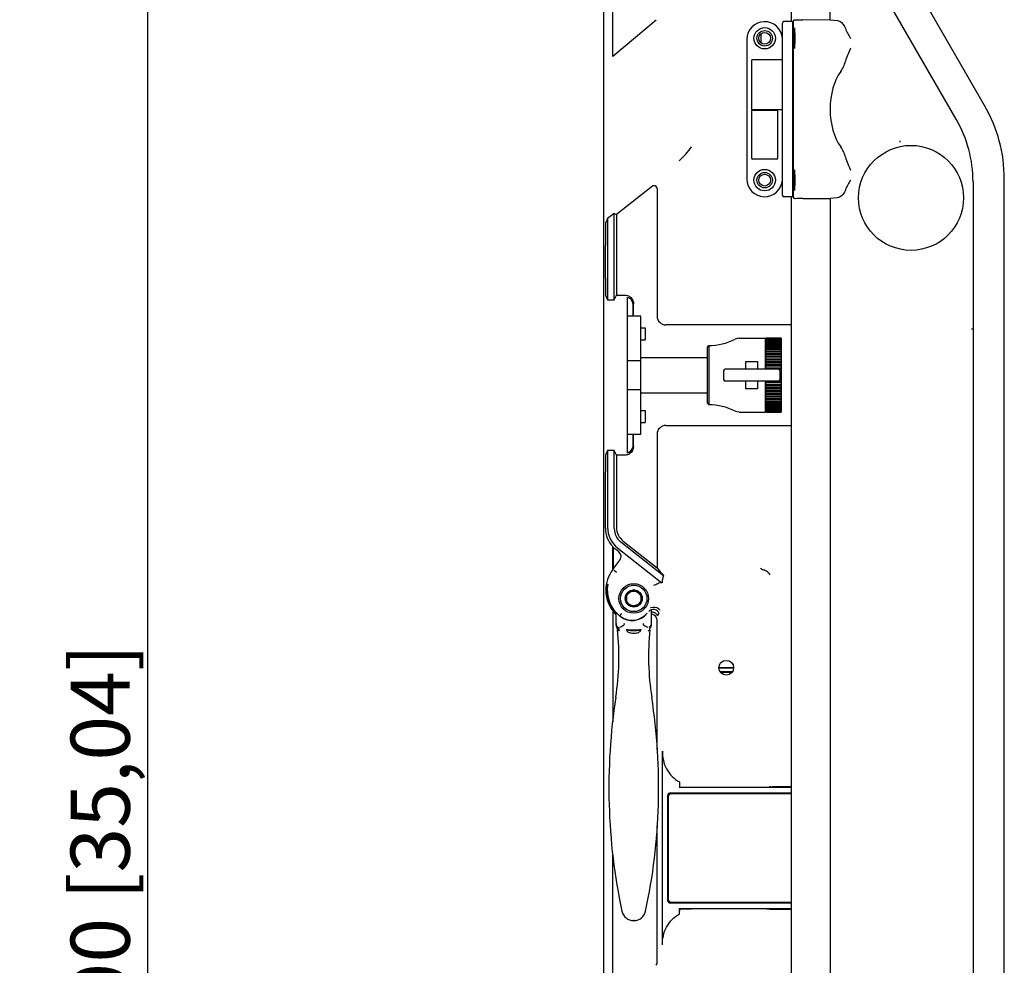
# Model space of a CAD drawing. Units: millimetres. Extents: x -3881 to 218, y 63 to 3518.
# Drawn here: x -1684 to -1351, y 1941 to 2261 of the extents above; entities that cross this region are included whole.
import ezdxf

# ---------------------------------------------------------------- set-up
doc = ezdxf.new("R2010")
doc.units = ezdxf.units.MM
doc.header["$PDSIZE"] = -5
for name, color, linetype in [('04B0047_DXF_CONTINUOUS_LINE', 7, 'Continuous'), ('960_XT_320X3DXF_CONTINUOUS_LINE', 7, 'Continuous'), ('960B_16_DXF_CONTINUOUS_LINE', 7, 'Continuous'), ('960B_17_DXF_CONTINUOUS_LINE', 7, 'Continuous'), ('960B_27_DXF_CONTINUOUS_LINE', 7, 'Continuous'), ('960B_7_DXF_CONTINUOUS_LINE', 7, 'Continuous'), ('960B_8_DXF_CONTINUOUS_LINE', 7, 'Continuous'), ('ADMI35346929DXF_CONTINUOUS_LINE', 7, 'Continuous'), ('BASHOU_960_DXF_CONTINUOUS_LINE', 7, 'Continuous'), ('JL-01_DXF_CONTINUOUS_LINE', 7, 'Continuous'), ('JL-02_DXF_CONTINUOUS_LINE', 7, 'Continuous')]:
    doc.layers.add(name, color=color, linetype=linetype)
doc.styles.get("Standard").update_dxf_attribs({"font": 'arial.ttf', "height": 20})
doc.dimstyles.new('ISO-25', dxfattribs={"dimtxt": 10, "dimasz": 20, "dimexe": 1.25, "dimexo": 0.625, "dimtad": 1, "dimdec": 0, "dimtxsty": 'Standard', "dimcen": 2.5, "dimclrd": 3, "dimclre": 3, "dimadec": 0, "dimazin": 0, "dimtfac": 1, "dimtmove": 0, "dimatfit": 3, "dimfxl": 1, "dimarcsym": 0})

# ---------------------------------------------------------------- blocks, each defined once
blk = doc.blocks.new('*D157')
at = {"color": 3, "lineweight": -2}
for p, q in [((-1451.6, 2425.48), (-1641.59, 2425.48)), ((-1640.34, 2405.48), (-1640.34, 1555.48)), ((-1451.6, 1535.48), (-1641.59, 1535.48))]:
    blk.add_line(p, q, dxfattribs=at)
at = {"color": 3}
for points in [[(-1637.01, 2405.48), (-1643.67, 2405.48), (-1640.34, 2425.48)], [(-1643.67, 1555.48), (-1637.01, 1555.48), (-1640.34, 1535.48)]]:
    blk.add_solid(points, dxfattribs=at)
at = {"layer": 'Defpoints', "color": 0}
for p in [(-1450.97, 2425.48), (-1640.34, 1535.48), (-1450.97, 1535.48)]:
    blk.add_point(p, dxfattribs=at)
at = {"color": 0, "insert": (-1653.77, 1980.48), "char_height": 20, "attachment_point": 5, "rotation": 90}
blk.add_mtext('890 [35,04]', dxfattribs=at)

msp = doc.modelspace()

# ---------------------------------------------------------------- linework, layer by layer
at = {"layer": '04B0047_DXF_CONTINUOUS_LINE', "color": 7, "linetype": 'Continuous'}
for p, q in [((-1475.87, 2067.81), (-1478.37, 2066.37)), ((-1478.37, 2066.37), (-1478.37, 2063.48)), ((-1473.37, 2066.37), (-1475.87, 2067.81)), ((-1473.37, 2063.48), (-1473.37, 2066.37)), ((-1478.37, 2063.48), (-1475.87, 2062.04)), ((-1475.87, 2062.04), (-1473.37, 2063.48))]:
    msp.add_line(p, q, dxfattribs=at)
for radius in [5, 4.46, 2.89, 2.5]:
    msp.add_circle((-1475.87, 2064.92), radius, dxfattribs=at)
at = {"layer": '960_XT_320X3DXF_CONTINUOUS_LINE', "color": 7, "linetype": 'Continuous'}
for p, q in [((-1485.97, 1500.48), (-1485.97, 2460.48)), ((-1482.97, 2248.33), (-1482.97, 2394.05)), ((-1482.97, 2248.49), (-1468.33, 2260.78)), ((-1432.75, 2252.86), (-1432.75, 2256.11)), ((-1469.58, 2204.4), (-1481.69, 2194.85)), ((-1467.97, 2203.6), (-1467.97, 2160.48)), ((-1482.47, 2195.23), (-1484.72, 2193.46)), ((-1482.47, 2166.01), (-1482.47, 2195.23)), ((-1482.47, 2195.23), (-1481.69, 2194.85)), ((-1484.72, 2193.46), (-1485.37, 2192.13)), ((-1484.72, 2193.46), (-1484.72, 2166.01)), ((-1481.69, 2194.85), (-1481.69, 2167.58)), ((-1485.47, 2173.3), (-1485.47, 2184.41)), ((-1485.37, 2167.3), (-1484.72, 2166.01)), ((-1484.72, 2166.01), (-1482.47, 2166.01)), ((-1482.47, 2166.01), (-1481.69, 2167.58)), ((-1481.69, 2167.58), (-1478.92, 2167.58)), ((-1477.97, 2114.1), (-1477.97, 2166.86)), ((-1476.21, 2164.36), (-1476.21, 2160.48)), ((-1475.93, 2160.48), (-1475.93, 2164.58)), ((-1422.58, 2157.48), (-1464.98, 2157.48)), ((-1464.98, 2123.48), (-1422.58, 2123.48)), ((-1476.21, 2120.48), (-1476.21, 2116.61)), ((-1475.93, 2116.39), (-1475.93, 2120.48)), ((-1467.97, 2120.48), (-1467.97, 2075.3)), ((-1484.72, 2114.96), (-1485.37, 2113.66)), ((-1484.72, 2114.96), (-1484.72, 2089.05)), ((-1482.47, 2114.96), (-1484.72, 2114.96)), ((-1482.47, 2088.64), (-1482.47, 2114.96)), ((-1481.69, 2113.39), (-1482.47, 2114.96)), ((-1481.69, 2113.39), (-1481.69, 2089.02)), ((-1478.92, 2113.39), (-1481.69, 2113.39)), ((-1485.47, 2088.69), (-1485.47, 2107.67)), ((-1482.97, 2074.67), (-1482.97, 2082.46)), ((-1482.8, 2082.23), (-1482.8, 2075.5)), ((-1481.3, 2081.98), (-1466.36, 2070.21)), ((-1465.85, 2072.63), (-1480.19, 2083.93)), ((-1479.4, 2084.31), (-1467.97, 2075.3)), ((-1480.93, 2080.7), (-1482.08, 2081.6)), ((-1482.97, 2074.76), (-1480.58, 2077.92)), ((-1467.97, 2075.3), (-1467.41, 2074.5)), ((-1481.71, 2073.75), (-1482.5, 2074.35)), ((-1482.97, 2060.72), (-1482.97, 2023.12)), ((-1480.55, 2059.05), (-1479.93, 2059.83)), ((-1467.97, 2013.84), (-1467.97, 2057.6)), ((-1466.19, 1947.68), (-1466.19, 2013.29)), ((-1460.4, 2002.87), (-1460.4, 2000.98)), ((-1463.4, 1999.16), (-1422.58, 1999.16)), ((-1422.58, 1998.82), (-1463.23, 1998.82)), ((-1460.4, 2000.98), (-1460.33, 2001.13)), ((-1422.58, 2000.98), (-1460.4, 2000.98)), ((-1456.38, 2001.05), (-1432.71, 2001.05)), ((-1429.02, 2001.29), (-1422.58, 2001.29)), ((-1464.4, 1998.16), (-1464.4, 1962.8)), ((-1464.23, 1997.82), (-1464.23, 1963.15)), ((-1467.97, 1941.54), (-1467.97, 1987.96)), ((-1482.97, 1928.33), (-1482.97, 1978.79)), ((-1463.23, 1962.15), (-1422.58, 1962.15)), ((-1422.58, 1961.8), (-1463.4, 1961.8)), ((-1460.4, 1958.09), (-1460.4, 1959.98)), ((-1460.4, 1959.98), (-1460.33, 1959.84)), ((-1460.4, 1959.98), (-1422.58, 1959.98)), ((-1460.4, 1958.09), (-1460.33, 1959.84)), ((-1432.71, 1959.91), (-1456.38, 1959.91)), ((-1422.58, 1959.68), (-1429.02, 1959.68))]:
    msp.add_line(p, q, dxfattribs=at)
for points in [[(-1468.97, 2204.6), (-1469.19, 2204.58), (-1469.39, 2204.51), (-1469.58, 2204.4)], [(-1429.73, 2072.96), (-1429.9, 2073.2), (-1430.1, 2073.42), (-1430.35, 2073.63)], [(-1432.71, 2001.05), (-1432.45, 2001.05), (-1432.19, 2001.06), (-1431.93, 2001.06)], [(-1431.92, 1959.9), (-1432.3, 1959.91), (-1432.71, 1959.91)]]:
    msp.add_lwpolyline(points, dxfattribs=at)
for centre, radius in [((-1431.58, 2254.48), 2), ((-1431.58, 2206.48), 2), ((-1444.59, 2041.48), 2.5)]:
    msp.add_circle(centre, radius, dxfattribs=at)
for centre, radius, start, end in [((-1478.88, 2164.63), 2.94, 47.5548, 51.4597), ((-1473.73, 2067.7), 11.58, 142.9826, 217.0185), ((-1473.73, 2067.7), 11.39, 174.0845, 223.838), ((-1475.87, 2064.92), 10, 151.3439, 156.7572), ((-1473.73, 2067.7), 11.11, 169.5019, 231.7334), ((-1473.73, 2067.7), 11.63, 217.3584, 225.5134), ((-1476.41, 2064.07), 6.6, 231.7922, 320.7616), ((-1476.41, 2064.07), 6.51, 231.7708, 320.7765), ((-1475.87, 2064.92), 10, 323.8793, 328.6271)]:
    msp.add_arc(centre, radius, start, end, dxfattribs=at)
for centre, major_axis, ratio, start_param, end_param in [((-1468.97, 2203.6), (-0.576, -0.82), 0.998158, 2.183662, 3.752724), ((-1485.37, 2184.49), (0, 7.64), 0.013707, 6.311446, 7.864789), ((-1485.37, 2173.3), (0, 6), 0.017455, 1.570796, 3.106686), ((-1464.97, 2160.49), (2.12, 2.12), 0.998783, 2.356803, 3.926383), ((-1464.97, 2120.48), (2.12, -2.12), 0.998783, 8.639988, 10.209567), ((-1485.37, 2107.67), (0, 6), 0.017455, 6.318092, 7.853982), ((-1476.47, 2088.69), (8.1, 3.93), 0.999812, 2.690034, 3.453784), ((-1475.72, 2089.05), (-8.1, -3.93), 0.999812, 5.831627, 6.734744), ((-1476.47, 2088.64), (5.4, 2.62), 0.999812, 2.690034, 3.593151), ((-1475.69, 2089.03), (-5.4, -2.62), 0.999812, 5.831627, 6.734744), ((-1476.51, 2088.67), (8.1, 3.93), 0.999812, 3.48693, 3.593151), ((-1482.17, 2079.13), (2, -0.15), 0.999514, 5.708455, 7.260085), ((-1466.16, 2079.09), (-24.91, 38.3), 0.071887, 1.676782, 1.693488), ((-1469.27, 2059.21), (0.77, 1.86), 0.995872, 5.361209, 7.561425), ((-1463.4, 1998.16), (-0.447, 0.895), 0.999239, 5.819964, 7.390151), ((-1463.23, 1997.81), (-0.447, 0.895), 0.999239, 5.819964, 7.390151), ((-1463.4, 1962.8), (0.447, 0.895), 0.999239, 2.034627, 3.604814), ((-1463.23, 1963.15), (-0.447, -0.895), 0.999239, 5.176219, 6.746407), ((-1468.97, 1941.54), (-0.984, -0.184), 0.99937, 2.084725, 2.957233)]:
    msp.add_ellipse(centre, major_axis=major_axis, ratio=ratio, start_param=start_param, end_param=end_param, dxfattribs=at)
for points in [[(-1460.5, 2213.04), (-1458.87, 2214.36), (-1457.61, 2216.08), (-1456.29, 2217.7)], [(-1478.92, 2167.58), (-1478.26, 2167.58), (-1477.57, 2167.34), (-1477.05, 2166.92)], [(-1477.97, 2166.86), (-1477.57, 2166.72), (-1477.19, 2166.47), (-1476.9, 2166.15)], [(-1476.9, 2166.79), (-1476.31, 2166.25), (-1475.93, 2165.39), (-1475.93, 2164.58)], [(-1476.9, 2166.15), (-1476.47, 2165.67), (-1476.21, 2165), (-1476.21, 2164.36)], [(-1476.21, 2116.61), (-1476.21, 2115.73), (-1476.76, 2114.78), (-1477.51, 2114.33)], [(-1475.93, 2116.39), (-1475.93, 2115.48), (-1476.43, 2114.49), (-1477.17, 2113.96)], [(-1477.17, 2113.96), (-1477.49, 2113.73), (-1477.87, 2113.56), (-1478.26, 2113.47)], [(-1432.98, 2075.15), (-1432.6, 2074.86), (-1432.14, 2074.6), (-1431.66, 2074.58)], [(-1465.85, 2072.63), (-1466.11, 2071.87), (-1466.38, 2071.03), (-1466.22, 2070.24)], [(-1430.34, 2073.63), (-1430.76, 2073.96), (-1431.18, 2074.32), (-1431.68, 2074.48)], [(-1467.8, 2059.03), (-1467.99, 2059.52), (-1468.42, 2059.97), (-1468.92, 2060.15)], [(-1467.97, 2057.6), (-1467.97, 2058.25), (-1468.36, 2058.96), (-1468.91, 2059.3)]]:
    msp.add_open_spline(points, degree=3, dxfattribs=at)
for points, knots in [([(-1478.26, 2113.47), (-1478.37, 2113.44), (-1478.59, 2113.4), (-1478.81, 2113.39), (-1478.92, 2113.39)], [0, 0, 0, 0, 0.502432, 1, 1, 1, 1]), ([(-1477.51, 2114.33), (-1477.58, 2114.28), (-1477.74, 2114.2), (-1477.89, 2114.13), (-1477.97, 2114.1)], [0, 0, 0, 0, 0.50239, 1, 1, 1, 1]), ([(-1467.41, 2074.5), (-1467.14, 2074.12), (-1466.69, 2073.77), (-1466.32, 2073.34), (-1466.27, 2073.26)], [0, 0, 0, 0, 0.818216, 1, 1, 1, 1]), ([(-1469.05, 2069.37), (-1468.6, 2069.59), (-1467.91, 2069.77), (-1467.29, 2070.38), (-1467.04, 2070.34)], [0, 0, 0, 0, 0.670045, 1, 1, 1, 1]), ([(-1466.91, 2070.34), (-1466.92, 2070.34), (-1466.96, 2070.34), (-1466.98, 2070.3), (-1466.99, 2070.3)], [0, 0, 0, 0, 0.565358, 1, 1, 1, 1]), ([(-1466.36, 2070.21), (-1466.45, 2070.23), (-1466.63, 2070.25), (-1466.81, 2070.32), (-1466.91, 2070.34)], [0, 0, 0, 0, 0.455776, 1, 1, 1, 1]), ([(-1470.19, 2061.83), (-1469.29, 2062.14), (-1467.79, 2062.15), (-1467.09, 2061.11), (-1467.08, 2060.92)], [0, 0, 0, 0, 0.833514, 1, 1, 1, 1]), ([(-1468.92, 2060.15), (-1469.07, 2060.21), (-1469.39, 2060.28), (-1469.71, 2060.27), (-1469.87, 2060.25)], [0, 0, 0, 0, 0.495003, 1, 1, 1, 1]), ([(-1468.91, 2059.3), (-1469.06, 2059.39), (-1469.37, 2059.53), (-1469.7, 2059.58), (-1469.87, 2059.59)], [0, 0, 0, 0, 0.496691, 1, 1, 1, 1]), ([(-1466.19, 2013.29), (-1466.19, 2011.21), (-1465.35, 2006.99), (-1462.24, 2003.79), (-1460.4, 2002.87)], [0, 0, 0, 0, 0.501588, 1, 1, 1, 1]), ([(-1430, 2001.24), (-1429.97, 2001.24), (-1429.75, 2001.32), (-1429.52, 2001.27), (-1429.34, 2001.27)], [0, 0, 0, 0, 0.168804, 1, 1, 1, 1]), ([(-1460.33, 1959.84), (-1460.06, 1959.85), (-1458.75, 1959.9), (-1457.43, 1959.91), (-1456.38, 1959.91)], [0, 0, 0, 0, 0.202537, 1, 1, 1, 1]), ([(-1430, 1959.73), (-1430.1, 1959.74), (-1430.73, 1959.85), (-1431.37, 1959.89), (-1431.92, 1959.9)], [0, 0, 0, 0, 0.144902, 1, 1, 1, 1]), ([(-1429.02, 1959.68), (-1429.25, 1959.68), (-1429.3, 1959.59), (-1429.81, 1959.72), (-1429.79, 1959.72)], [0, 0, 0, 0, 0.896973, 1, 1, 1, 1]), ([(-1466.19, 1947.68), (-1466.19, 1949.75), (-1465.35, 1953.98), (-1462.24, 1957.17), (-1460.4, 1958.09)], [0, 0, 0, 0, 0.501589, 1, 1, 1, 1])]:
    msp.add_open_spline(points, degree=3, knots=knots, dxfattribs=at)
at = {"layer": '960B_16_DXF_CONTINUOUS_LINE', "color": 7, "linetype": 'Continuous'}
for p, q in [((-1473.47, 2156.48), (-1471.97, 2156.48)), ((-1471.97, 2156.48), (-1471.97, 2152.48)), ((-1473.47, 2152.48), (-1471.97, 2152.48))]:
    msp.add_line(p, q, dxfattribs=at)
at = {"layer": '960B_17_DXF_CONTINUOUS_LINE', "color": 7, "linetype": 'Continuous'}
for p, q in [((-1473.47, 2128.48), (-1471.97, 2128.48)), ((-1471.97, 2128.48), (-1471.97, 2124.48)), ((-1473.47, 2124.48), (-1471.97, 2124.48))]:
    msp.add_line(p, q, dxfattribs=at)
at = {"layer": '960B_27_DXF_CONTINUOUS_LINE', "color": 7, "linetype": 'Continuous'}
for p, q in [((-1422.58, 2362.61), (-1422.58, 2260.11)), ((-1409.44, 2260.68), (-1409.44, 2358.53)), ((-1366.79, 2227.08), (-1402.19, 2288.4)), ((-1357.19, 2231.75), (-1386.09, 2281.81)), ((-1421.81, 2200.57), (-1421.81, 2260.4)), ((-1409.44, 2260.67), (-1418.69, 2260.68)), ((-1409.44, 2260.68), (-1406.95, 2260.45)), ((-1385.81, 2219.41), (-1385.81, 2219.29)), ((-1361.1, 2205.86), (-1361.1, 1755.1)), ((-1350.52, 1754.11), (-1350.52, 2206.86)), ((-1422.58, 2200.86), (-1422.58, 1760.11)), ((-1418.69, 2200.29), (-1409.44, 2200.3)), ((-1406.95, 2200.52), (-1409.44, 2200.29)), ((-1409.44, 2200.29), (-1409.44, 1760.68)), ((-1360.96, 2156.03), (-1361.66, 2156.03))]:
    msp.add_line(p, q, dxfattribs=at)
msp.add_lwpolyline([(-1385.82, 2219.73), (-1385.82, 2219.56), (-1385.81, 2219.41)], dxfattribs=at)
msp.add_circle((-1382.07, 2200.48), 17.76, dxfattribs=at)
for centre in [(-1421.54, 2254.48), (-1421.54, 2206.48)]:
    msp.add_ellipse(centre, major_axis=(0, 3.5), ratio=0.034921, dxfattribs=at)
for centre, major_axis, ratio, start_param, end_param in [((-1409.44, 2251.1), (0, 10), 0.57735, 3.809122, 4.261362), ((-1400.06, 2230.48), (0, 16.25), 0.57735, 0.667529, 2.474063), ((-1435.37, 2197.46), (83.17, 22.28), 0.754929, 6.083596, 6.482775), ((-1445.96, 2194.5), (83.42, 22.35), 0.694747, 6.099135, 6.467235), ((-1409.44, 2209.87), (0, 10), 0.57735, 5.163416, 5.615656)]:
    msp.add_ellipse(centre, major_axis=major_axis, ratio=ratio, start_param=start_param, end_param=end_param, dxfattribs=at)
for points, knots in [([(-1421.81, 2260.4), (-1421.8, 2260.46), (-1421.78, 2260.55), (-1421.7, 2260.58), (-1421.68, 2260.59)], [0, 0, 0, 0, 0.692597, 1, 1, 1, 1]), ([(-1421.68, 2260.59), (-1421.64, 2260.61), (-1421.57, 2260.84), (-1421.3, 2260.63), (-1421.18, 2260.56)], [0, 0, 0, 0, 0.223078, 1, 1, 1, 1]), ([(-1421.21, 2260.75), (-1421.05, 2260.74), (-1420.21, 2260.69), (-1419.37, 2260.68), (-1418.69, 2260.68)], [0, 0, 0, 0, 0.189039, 1, 1, 1, 1]), ([(-1406.95, 2260.45), (-1406.69, 2260.42), (-1405.4, 2260.03), (-1404.62, 2258.74), (-1404.25, 2257.77)], [0, 0, 0, 0, 0.203752, 1, 1, 1, 1]), ([(-1404.25, 2203.2), (-1404.39, 2202.81), (-1404.93, 2201.65), (-1406.06, 2200.6), (-1406.95, 2200.52)], [0, 0, 0, 0, 0.315873, 1, 1, 1, 1]), ([(-1421.68, 2200.38), (-1421.71, 2200.38), (-1421.77, 2200.14), (-1421.76, 2200.53), (-1421.76, 2200.63)], [0, 0, 0, 0, 0.19743, 1, 1, 1, 1]), ([(-1421.21, 2200.21), (-1421.32, 2200.2), (-1421.5, 2200.23), (-1421.63, 2200.36), (-1421.68, 2200.38)], [0, 0, 0, 0, 0.64451, 1, 1, 1, 1]), ([(-1418.69, 2200.29), (-1418.94, 2200.29), (-1419.77, 2200.28), (-1420.61, 2200.26), (-1421.2, 2200.21)], [0, 0, 0, 0, 0.290728, 1, 1, 1, 1])]:
    msp.add_open_spline(points, degree=3, knots=knots, dxfattribs=at)
for points in [[(-1404.25, 2257.77), (-1403.8, 2256.61), (-1403.14, 2255.53), (-1402.51, 2254.45)], [(-1402.51, 2251.1), (-1403.15, 2249.67), (-1403.82, 2248.25), (-1404.25, 2246.74)], [(-1404.25, 2214.23), (-1403.82, 2212.72), (-1403.15, 2211.3), (-1402.51, 2209.87)], [(-1402.51, 2206.52), (-1403.14, 2205.43), (-1403.8, 2204.36), (-1404.25, 2203.2)]]:
    msp.add_open_spline(points, degree=3, dxfattribs=at)
at = {"layer": '960B_7_DXF_CONTINUOUS_LINE', "color": 7, "linetype": 'Continuous'}
for p, q in [((-1440.93, 2152.9), (-1441.59, 2152.66)), ((-1440.23, 2152.98), (-1440.93, 2152.9)), ((-1440.23, 2152.98), (-1431.47, 2152.98)), ((-1431.47, 2152.98), (-1431.47, 2142.48)), ((-1431.17, 2152.68), (-1431.47, 2152.98)), ((-1431.17, 2152.97), (-1431.17, 2152.98)), ((-1425.97, 2152.98), (-1431.17, 2152.98)), ((-1431.17, 2142.48), (-1431.17, 2152.96)), ((-1431.17, 2152.96), (-1425.97, 2152.96)), ((-1425.97, 2152.91), (-1431.17, 2152.91)), ((-1431.17, 2152.83), (-1425.97, 2152.83)), ((-1425.97, 2152.75), (-1431.17, 2152.75)), ((-1431.17, 2152.62), (-1425.97, 2152.62)), ((-1425.99, 2152.52), (-1431.17, 2152.52)), ((-1425.97, 2152.49), (-1431.17, 2152.49)), ((-1431.17, 2152.31), (-1425.97, 2152.31)), ((-1425.99, 2152.22), (-1431.17, 2152.22)), ((-1425.97, 2152.14), (-1431.17, 2152.14)), ((-1431.17, 2151.92), (-1425.97, 2151.92)), ((-1425.99, 2151.83), (-1431.17, 2151.83)), ((-1425.97, 2151.7), (-1431.17, 2151.7)), ((-1425.97, 2152.83), (-1425.99, 2152.75)), ((-1425.97, 2152.62), (-1425.99, 2152.52)), ((-1425.99, 2152.52), (-1425.99, 2152.49)), ((-1425.97, 2152.31), (-1425.99, 2152.22)), ((-1425.99, 2152.22), (-1425.99, 2152.14)), ((-1425.97, 2151.92), (-1425.99, 2151.83)), ((-1425.99, 2151.83), (-1425.99, 2151.7)), ((-1425.97, 2152.96), (-1425.98, 2152.91)), ((-1425.97, 2152.96), (-1425.98, 2152.91)), ((-1425.97, 2152.83), (-1425.98, 2152.8)), ((-1425.97, 2152.98), (-1425.97, 2152.96)), ((-1425.97, 2152.91), (-1425.97, 2152.83)), ((-1425.97, 2152.75), (-1425.97, 2152.62)), ((-1425.97, 2152.49), (-1425.97, 2152.31)), ((-1425.97, 2152.14), (-1425.97, 2151.92)), ((-1425.97, 2151.7), (-1425.97, 2151.43)), ((-1450.97, 2149.98), (-1450.48, 2150.48)), ((-1450.97, 2130.98), (-1450.97, 2149.98)), ((-1450.48, 2150.48), (-1450.48, 2130.49)), ((-1431.17, 2151.43), (-1425.97, 2151.43)), ((-1425.99, 2151.35), (-1431.17, 2151.35)), ((-1425.97, 2151.18), (-1431.17, 2151.18)), ((-1431.17, 2150.86), (-1425.97, 2150.86)), ((-1425.99, 2150.78), (-1431.17, 2150.78)), ((-1425.97, 2150.58), (-1431.17, 2150.58)), ((-1431.17, 2150.22), (-1425.97, 2150.22)), ((-1425.99, 2150.14), (-1431.17, 2150.14)), ((-1425.97, 2149.9), (-1431.17, 2149.9)), ((-1431.17, 2149.5), (-1425.97, 2149.5)), ((-1425.99, 2149.43), (-1431.17, 2149.43)), ((-1425.97, 2149.14), (-1431.17, 2149.14)), ((-1431.17, 2148.71), (-1425.97, 2148.71)), ((-1425.99, 2148.64), (-1431.17, 2148.64)), ((-1425.97, 2151.43), (-1425.99, 2151.35)), ((-1425.99, 2151.35), (-1425.99, 2151.18)), ((-1425.97, 2150.86), (-1425.99, 2150.78)), ((-1425.99, 2150.78), (-1425.99, 2150.58)), ((-1425.97, 2150.22), (-1425.99, 2150.14)), ((-1425.99, 2150.14), (-1425.99, 2149.9)), ((-1425.97, 2149.5), (-1425.99, 2149.43)), ((-1425.99, 2149.43), (-1425.99, 2149.14)), ((-1425.97, 2148.71), (-1425.99, 2148.64)), ((-1425.99, 2148.64), (-1425.99, 2148.33)), ((-1425.97, 2151.18), (-1425.97, 2150.86)), ((-1425.97, 2150.58), (-1425.97, 2150.22)), ((-1425.97, 2149.9), (-1425.97, 2149.5)), ((-1425.97, 2149.14), (-1425.97, 2148.71)), ((-1473.47, 2146.48), (-1450.97, 2146.48)), ((-1437.97, 2142.48), (-1437.97, 2145.14)), ((-1437.97, 2145.14), (-1433.97, 2145.14)), ((-1433.97, 2145.14), (-1433.97, 2142.48)), ((-1425.97, 2148.33), (-1431.17, 2148.33)), ((-1431.17, 2147.86), (-1425.97, 2147.86)), ((-1425.99, 2147.8), (-1431.17, 2147.8)), ((-1425.97, 2147.45), (-1431.17, 2147.45)), ((-1431.17, 2146.95), (-1425.97, 2146.95)), ((-1425.99, 2146.9), (-1431.17, 2146.9)), ((-1425.97, 2146.52), (-1431.17, 2146.52)), ((-1431.17, 2145.99), (-1425.97, 2145.99)), ((-1425.99, 2145.95), (-1431.17, 2145.95)), ((-1425.97, 2145.54), (-1431.17, 2145.54)), ((-1425.97, 2147.86), (-1425.99, 2147.8)), ((-1425.99, 2147.8), (-1425.99, 2147.45)), ((-1425.97, 2146.95), (-1425.99, 2146.9)), ((-1425.99, 2146.9), (-1425.99, 2146.52)), ((-1425.97, 2145.99), (-1425.99, 2145.95)), ((-1425.99, 2145.95), (-1425.99, 2145.54)), ((-1425.97, 2148.33), (-1425.97, 2147.86)), ((-1425.97, 2147.45), (-1425.97, 2146.95)), ((-1425.97, 2146.52), (-1425.97, 2145.99)), ((-1425.97, 2145.54), (-1425.97, 2144.99)), ((-1445.47, 2141.98), (-1445.47, 2138.98)), ((-1426.97, 2142.48), (-1444.97, 2142.48)), ((-1431.17, 2144.99), (-1425.97, 2144.99)), ((-1425.99, 2144.96), (-1431.17, 2144.96)), ((-1425.97, 2144.52), (-1431.17, 2144.52)), ((-1431.17, 2143.96), (-1425.97, 2143.96)), ((-1425.99, 2143.93), (-1431.17, 2143.93)), ((-1425.97, 2143.48), (-1431.17, 2143.48)), ((-1431.17, 2142.9), (-1425.97, 2142.9)), ((-1425.99, 2142.88), (-1431.17, 2142.88)), ((-1425.97, 2142.41), (-1426.72, 2142.41)), ((-1426.47, 2141.98), (-1426.47, 2138.98)), ((-1426.47, 2141.82), (-1425.97, 2141.82)), ((-1425.97, 2144.99), (-1425.99, 2144.96)), ((-1425.99, 2144.96), (-1425.99, 2144.52)), ((-1425.97, 2143.96), (-1425.99, 2143.93)), ((-1425.99, 2143.93), (-1425.99, 2143.48)), ((-1425.99, 2142.88), (-1425.99, 2142.41)), ((-1425.99, 2141.81), (-1425.99, 2141.32)), ((-1425.97, 2144.52), (-1425.97, 2143.96)), ((-1425.97, 2143.48), (-1425.97, 2142.9)), ((-1425.97, 2142.41), (-1425.97, 2141.82)), ((-1426.97, 2138.48), (-1444.97, 2138.48)), ((-1437.97, 2135.83), (-1437.97, 2138.48)), ((-1433.97, 2138.48), (-1433.97, 2135.83)), ((-1431.47, 2138.48), (-1431.47, 2127.98)), ((-1431.17, 2128.48), (-1431.17, 2138.48)), ((-1426.72, 2138.56), (-1425.97, 2138.56)), ((-1425.97, 2141.32), (-1426.47, 2141.32)), ((-1426.47, 2140.73), (-1425.97, 2140.73)), ((-1425.97, 2140.23), (-1426.47, 2140.23)), ((-1426.47, 2139.64), (-1425.97, 2139.64)), ((-1425.97, 2139.15), (-1426.47, 2139.15)), ((-1425.99, 2140.73), (-1425.99, 2140.23)), ((-1425.99, 2139.65), (-1425.99, 2139.15)), ((-1425.99, 2138.56), (-1425.99, 2138.08)), ((-1425.97, 2141.32), (-1425.97, 2140.73)), ((-1425.97, 2140.23), (-1425.97, 2139.64)), ((-1425.97, 2139.15), (-1425.97, 2138.56)), ((-1433.97, 2135.83), (-1437.97, 2135.83)), ((-1431.17, 2138.08), (-1425.99, 2138.08)), ((-1425.97, 2138.07), (-1431.17, 2138.07)), ((-1431.17, 2137.49), (-1425.97, 2137.49)), ((-1431.17, 2137.03), (-1425.99, 2137.03)), ((-1425.97, 2137.01), (-1431.17, 2137.01)), ((-1431.17, 2136.44), (-1425.97, 2136.44)), ((-1431.17, 2136.01), (-1425.99, 2136.01)), ((-1425.97, 2135.97), (-1431.17, 2135.97)), ((-1431.17, 2135.43), (-1425.97, 2135.43)), ((-1425.99, 2137.49), (-1425.99, 2137.03)), ((-1425.99, 2137.03), (-1425.97, 2137.01)), ((-1425.99, 2136.44), (-1425.99, 2136.01)), ((-1425.99, 2136.01), (-1425.97, 2135.97)), ((-1425.99, 2135.43), (-1425.99, 2135.02)), ((-1425.97, 2138.07), (-1425.97, 2137.49)), ((-1425.97, 2137.01), (-1425.97, 2136.44)), ((-1425.97, 2135.97), (-1425.97, 2135.43)), ((-1473.47, 2134.48), (-1450.97, 2134.48)), ((-1431.17, 2135.02), (-1425.99, 2135.02)), ((-1425.97, 2134.98), (-1431.17, 2134.98)), ((-1431.17, 2134.45), (-1425.97, 2134.45)), ((-1431.17, 2134.07), (-1425.99, 2134.07)), ((-1425.97, 2134.02), (-1431.17, 2134.02)), ((-1431.17, 2133.52), (-1425.97, 2133.52)), ((-1431.17, 2133.17), (-1425.99, 2133.17)), ((-1425.97, 2133.11), (-1431.17, 2133.11)), ((-1431.17, 2132.64), (-1425.97, 2132.64)), ((-1431.17, 2132.32), (-1425.99, 2132.32)), ((-1425.97, 2132.26), (-1431.17, 2132.26)), ((-1431.17, 2131.82), (-1425.97, 2131.82)), ((-1425.99, 2135.02), (-1425.97, 2134.98)), ((-1425.99, 2134.45), (-1425.99, 2134.07)), ((-1425.99, 2134.07), (-1425.97, 2134.02)), ((-1425.99, 2133.52), (-1425.99, 2133.17)), ((-1425.99, 2133.17), (-1425.97, 2133.11)), ((-1425.99, 2132.64), (-1425.99, 2132.32)), ((-1425.99, 2132.32), (-1425.97, 2132.26)), ((-1425.99, 2131.82), (-1425.99, 2131.54)), ((-1425.97, 2134.98), (-1425.97, 2134.45)), ((-1425.97, 2134.02), (-1425.97, 2133.52)), ((-1425.97, 2133.11), (-1425.97, 2132.64)), ((-1425.97, 2132.26), (-1425.97, 2131.82)), ((-1450.97, 2130.98), (-1450.48, 2130.49)), ((-1431.17, 2131.54), (-1425.99, 2131.54)), ((-1425.97, 2131.47), (-1431.17, 2131.47)), ((-1431.17, 2131.07), (-1425.97, 2131.07)), ((-1431.17, 2130.83), (-1425.99, 2130.83)), ((-1425.97, 2130.75), (-1431.17, 2130.75)), ((-1431.17, 2130.39), (-1425.97, 2130.39)), ((-1431.17, 2130.18), (-1425.99, 2130.18)), ((-1425.97, 2130.1), (-1431.17, 2130.1)), ((-1431.17, 2129.79), (-1425.97, 2129.79)), ((-1431.17, 2129.62), (-1425.99, 2129.62)), ((-1425.97, 2129.54), (-1431.17, 2129.54)), ((-1431.17, 2129.26), (-1425.97, 2129.26)), ((-1431.17, 2129.14), (-1425.99, 2129.14)), ((-1425.97, 2129.05), (-1431.17, 2129.05)), ((-1431.17, 2128.83), (-1425.97, 2128.83)), ((-1431.17, 2128.75), (-1425.99, 2128.75)), ((-1425.97, 2128.65), (-1431.17, 2128.65)), ((-1431.17, 2128.48), (-1425.97, 2128.48)), ((-1431.17, 2127.99), (-1431.17, 2128.44)), ((-1431.17, 2128.44), (-1425.99, 2128.44)), ((-1425.99, 2131.54), (-1425.97, 2131.47)), ((-1425.99, 2131.07), (-1425.99, 2130.83)), ((-1425.99, 2130.83), (-1425.97, 2130.75)), ((-1425.99, 2130.39), (-1425.99, 2130.18)), ((-1425.99, 2130.18), (-1425.97, 2130.1)), ((-1425.99, 2129.79), (-1425.99, 2129.62)), ((-1425.99, 2129.62), (-1425.97, 2129.54)), ((-1425.99, 2129.26), (-1425.99, 2129.14)), ((-1425.99, 2129.14), (-1425.97, 2129.05)), ((-1425.99, 2128.83), (-1425.99, 2128.75)), ((-1425.99, 2128.75), (-1425.97, 2128.65)), ((-1425.99, 2128.48), (-1425.99, 2128.44)), ((-1425.99, 2128.44), (-1425.97, 2128.35)), ((-1425.99, 2128.44), (-1425.98, 2128.41)), ((-1425.97, 2131.47), (-1425.97, 2131.07)), ((-1425.97, 2130.75), (-1425.97, 2130.39)), ((-1425.97, 2130.1), (-1425.97, 2129.79)), ((-1425.97, 2129.54), (-1425.97, 2129.26)), ((-1425.97, 2129.05), (-1425.97, 2128.83)), ((-1425.97, 2128.65), (-1425.97, 2128.48)), ((-1440.93, 2128.07), (-1441.59, 2128.31)), ((-1440.23, 2127.98), (-1440.93, 2128.07)), ((-1440.23, 2127.98), (-1431.47, 2127.98)), ((-1431.17, 2128.28), (-1431.47, 2127.98)), ((-1425.97, 2128.35), (-1431.17, 2128.35)), ((-1431.17, 2128.22), (-1425.97, 2128.22)), ((-1425.97, 2128.13), (-1431.17, 2128.13)), ((-1431.17, 2128.06), (-1425.97, 2128.06)), ((-1425.97, 2128.01), (-1431.17, 2128.01)), ((-1431.17, 2127.99), (-1425.97, 2127.99)), ((-1425.99, 2128.22), (-1425.97, 2128.13)), ((-1425.98, 2128.05), (-1425.97, 2128.01)), ((-1425.97, 2128.35), (-1425.97, 2128.22)), ((-1425.97, 2128.13), (-1425.97, 2128.06)), ((-1425.97, 2128), (-1425.97, 2127.99))]:
    msp.add_line(p, q, dxfattribs=at)
for centre, radius, start, end in [((-1450.66, 2170.48), 20, 270.5308, 296.9759), ((-1444.97, 2141.98), 0.5, 90, 180), ((-1426.97, 2141.98), 0.5, 0, 90), ((-1444.97, 2138.98), 0.5, 180, 270), ((-1426.97, 2138.98), 0.5, 270, 0), ((-1450.66, 2110.49), 20, 63.0241, 89.4692)]:
    msp.add_arc(centre, radius, start, end, dxfattribs=at)
at = {"layer": '960B_8_DXF_CONTINUOUS_LINE', "color": 7, "linetype": 'Continuous'}
for p, q in [((-1473.47, 2160.48), (-1477.97, 2160.48)), ((-1473.47, 2120.48), (-1473.47, 2160.48)), ((-1477.97, 2145.48), (-1473.47, 2145.48)), ((-1473.47, 2135.48), (-1477.97, 2135.48)), ((-1477.97, 2120.48), (-1473.47, 2120.48))]:
    msp.add_line(p, q, dxfattribs=at)
at = {"layer": 'ADMI35346929DXF_CONTINUOUS_LINE', "color": 7, "linetype": 'Continuous'}
for p, q in [((-1442.09, 2041.48), (-1447.09, 2041.48)), ((-1442.09, 2041.38), (-1447.09, 2041.38)), ((-1442.58, 2040.09), (-1446.59, 2040.09)), ((-1446.51, 2039.98), (-1442.66, 2039.98))]:
    msp.add_line(p, q, dxfattribs=at)
at = {"layer": 'BASHOU_960_DXF_CONTINUOUS_LINE', "color": 7, "linetype": 'Continuous'}
for p, q in [((-1481.87, 2056.02), (-1481.87, 2060.29)), ((-1469.87, 2056.02), (-1469.87, 2061.08)), ((-1481.69, 2055.71), (-1481.79, 2055.92)), ((-1481.53, 2055.47), (-1481.69, 2055.71)), ((-1481.69, 2055.28), (-1481.64, 2055.2)), ((-1481.64, 2055.21), (-1481.64, 2055.21)), ((-1481.64, 2055.2), (-1481.64, 2055.21)), ((-1481.64, 2055.2), (-1481.64, 2055.2)), ((-1481.64, 2055.2), (-1481.64, 2055.2)), ((-1481.63, 2055.2), (-1481.64, 2055.2)), ((-1481.62, 2055.19), (-1481.63, 2055.2)), ((-1481.61, 2055.18), (-1481.63, 2055.2)), ((-1481.63, 2055.2), (-1481.58, 2055.12)), ((-1481.63, 2055.2), (-1481.56, 2055.08)), ((-1481.63, 2055.2), (-1481.49, 2054.94)), ((-1481.63, 2055.2), (-1481.46, 2054.87)), ((-1481.63, 2055.2), (-1481.63, 2055.2)), ((-1481.63, 2055.2), (-1481.63, 2055.2)), ((-1481.61, 2055.21), (-1481.62, 2055.22)), ((-1481.62, 2055.22), (-1481.61, 2055.21)), ((-1481.56, 2055.1), (-1481.62, 2055.22)), ((-1481.62, 2055.22), (-1481.62, 2055.22)), ((-1481.54, 2055.06), (-1481.62, 2055.2)), ((-1481.62, 2055.2), (-1481.62, 2055.2)), ((-1481.62, 2055.19), (-1481.61, 2055.17)), ((-1481.57, 2055.1), (-1481.62, 2055.19)), ((-1481.61, 2055.21), (-1481.61, 2055.2)), ((-1481.6, 2055.15), (-1481.61, 2055.18)), ((-1481.59, 2055.13), (-1481.6, 2055.15)), ((-1481.58, 2055.12), (-1481.57, 2055.1)), ((-1481.56, 2055.1), (-1481.57, 2055.11)), ((-1481.5, 2055.44), (-1481.53, 2055.47)), ((-1481.51, 2055.25), (-1481.5, 2055.26)), ((-1481.33, 2055.26), (-1481.32, 2055.26)), ((-1481.32, 2055.26), (-1481.32, 2055.26)), ((-1481.32, 2055.26), (-1481.32, 2055.26)), ((-1481.3, 2055.24), (-1481.31, 2055.25)), ((-1481.28, 2055.22), (-1481.31, 2055.25)), ((-1481.25, 2055.2), (-1481.3, 2055.24)), ((-1481.19, 2055.13), (-1481.15, 2055.08)), ((-1470.21, 2055.48), (-1470.33, 2055.34)), ((-1470.3, 2055.34), (-1470.29, 2055.34)), ((-1470.29, 2055.34), (-1470.28, 2055.35)), ((-1470.28, 2055.35), (-1470.27, 2055.35)), ((-1470.27, 2055.35), (-1470.26, 2055.35)), ((-1470.26, 2055.36), (-1470.25, 2055.36)), ((-1470.26, 2055.36), (-1470.26, 2055.36)), ((-1470.26, 2055.35), (-1470.26, 2055.36)), ((-1470.25, 2055.37), (-1470.24, 2055.37)), ((-1470.25, 2055.36), (-1470.25, 2055.37)), ((-1470.24, 2055.37), (-1470.23, 2055.37)), ((-1470.24, 2055.37), (-1470.24, 2055.37)), ((-1470.23, 2055.38), (-1470.22, 2055.38)), ((-1470.23, 2055.37), (-1470.23, 2055.38)), ((-1470.09, 2055.65), (-1470.21, 2055.48)), ((-1470.19, 2055.19), (-1470.12, 2055.26)), ((-1470.12, 2055.26), (-1470.05, 2055.33)), ((-1481.57, 2055.1), (-1481.56, 2055.09)), ((-1481.56, 2055.08), (-1481.57, 2055.09)), ((-1481.56, 2055.1), (-1481.56, 2055.09)), ((-1481.56, 2055.09), (-1481.51, 2055.01)), ((-1481.55, 2055.06), (-1481.56, 2055.08)), ((-1481.38, 2054.62), (-1481.54, 2055.06)), ((-1481.5, 2054.95), (-1481.52, 2055.01)), ((-1481.51, 2055.01), (-1481.51, 2055)), ((-1481.47, 2054.89), (-1481.5, 2054.95)), ((-1481.49, 2054.94), (-1481.38, 2054.62)), ((-1481.46, 2054.86), (-1481.47, 2054.89)), ((-1481.46, 2054.87), (-1481.38, 2054.58)), ((-1481.4, 2054.68), (-1481.41, 2054.72)), ((-1481.38, 2054.58), (-1481.4, 2054.68)), ((-1481.38, 2054.59), (-1481.38, 2054.58)), ((-1481.38, 2054.58), (-1481.34, 2054.32)), ((-1481.34, 2054.32), (-1481.34, 2054.32)), ((-1481.16, 2055.09), (-1481.14, 2055.08)), ((-1481.14, 2055.08), (-1481.15, 2055.08)), ((-1478.33, 2054.21), (-1477.79, 2054.32)), ((-1477.79, 2054.32), (-1473.96, 2054.32)), ((-1473.96, 2054.32), (-1473.77, 2054.28)), ((-1473.77, 2054.28), (-1473.59, 2054.24)), ((-1473.59, 2054.24), (-1473.42, 2054.21)), ((-1475.87, 1955.92), (-1475.97, 1955.92)), ((-1475.78, 1955.92), (-1475.97, 1955.92)), ((-1475.87, 1955.92), (-1475.78, 1955.92))]:
    msp.add_line(p, q, dxfattribs=at)
for points in [[(-1481.87, 2056.02), (-1481.87, 2055.9), (-1481.86, 2055.76), (-1481.83, 2055.63), (-1481.79, 2055.5), (-1481.75, 2055.38), (-1481.69, 2055.28)], [(-1481.52, 2055.01), (-1481.53, 2055.01), (-1481.54, 2055.04), (-1481.55, 2055.06), (-1481.56, 2055.08), (-1481.57, 2055.1), (-1481.59, 2055.13)], [(-1481.32, 2055.26), (-1481.32, 2055.25), (-1481.31, 2055.24), (-1481.3, 2055.23), (-1481.29, 2055.22), (-1481.28, 2055.22), (-1481.27, 2055.21), (-1481.26, 2055.2), (-1481.25, 2055.19), (-1481.24, 2055.18), (-1481.23, 2055.17), (-1481.22, 2055.16), (-1481.21, 2055.15), (-1481.2, 2055.14)], [(-1481.19, 2055.13), (-1481.21, 2055.15), (-1481.22, 2055.16), (-1481.23, 2055.17), (-1481.24, 2055.18), (-1481.25, 2055.19), (-1481.26, 2055.21), (-1481.28, 2055.22)], [(-1481.07, 2054.99), (-1481.1, 2055.03), (-1481.14, 2055.08), (-1481.17, 2055.12), (-1481.21, 2055.16), (-1481.25, 2055.2)], [(-1481.18, 2055.12), (-1481.19, 2055.13), (-1481.2, 2055.14)], [(-1481.16, 2055.09), (-1481.16, 2055.1), (-1481.17, 2055.11)], [(-1470.41, 2054.35), (-1470.42, 2054.39), (-1470.43, 2054.44), (-1470.43, 2054.5), (-1470.44, 2054.56), (-1470.44, 2054.63), (-1470.43, 2054.71), (-1470.41, 2054.8), (-1470.37, 2054.9), (-1470.32, 2055.01), (-1470.26, 2055.1), (-1470.19, 2055.19)], [(-1470.32, 2055.33), (-1470.31, 2055.33), (-1470.3, 2055.34)], [(-1470.23, 2055.38), (-1470.23, 2055.37), (-1470.24, 2055.37), (-1470.24, 2055.37), (-1470.24, 2055.37), (-1470.24, 2055.37), (-1470.24, 2055.37), (-1470.25, 2055.37), (-1470.25, 2055.36), (-1470.25, 2055.36), (-1470.25, 2055.36), (-1470.26, 2055.36), (-1470.26, 2055.36), (-1470.26, 2055.36), (-1470.27, 2055.36), (-1470.27, 2055.36), (-1470.27, 2055.35), (-1470.27, 2055.35), (-1470.28, 2055.35), (-1470.28, 2055.35), (-1470.28, 2055.35)], [(-1470.22, 2055.38), (-1470.22, 2055.38), (-1470.22, 2055.38), (-1470.23, 2055.38), (-1470.23, 2055.38)], [(-1470.11, 2055.34), (-1470.09, 2055.34), (-1470.07, 2055.34), (-1470.06, 2055.33), (-1470.06, 2055.33), (-1470.05, 2055.33), (-1470.05, 2055.33)], [(-1470.05, 2055.33), (-1470.03, 2055.36), (-1470.02, 2055.39), (-1470, 2055.42), (-1469.99, 2055.45), (-1469.98, 2055.49), (-1469.96, 2055.52), (-1469.95, 2055.56), (-1469.94, 2055.6), (-1469.93, 2055.64), (-1469.92, 2055.68), (-1469.91, 2055.73), (-1469.9, 2055.77), (-1469.89, 2055.81), (-1469.89, 2055.84), (-1469.89, 2055.86), (-1469.88, 2055.88), (-1469.88, 2055.89), (-1469.88, 2055.91), (-1469.88, 2055.94), (-1469.88, 2055.96), (-1469.88, 2055.98), (-1469.87, 2056), (-1469.87, 2056.02)], [(-1481.54, 2055.06), (-1481.55, 2055.07), (-1481.55, 2055.09), (-1481.56, 2055.1)], [(-1481.51, 2055.01), (-1481.52, 2055.02), (-1481.53, 2055.03), (-1481.53, 2055.05)], [(-1481.41, 2054.72), (-1481.41, 2054.73), (-1481.42, 2054.75), (-1481.43, 2054.77), (-1481.43, 2054.79), (-1481.44, 2054.81), (-1481.45, 2054.82), (-1481.45, 2054.84), (-1481.46, 2054.86)], [(-1480.99, 2054.87), (-1481.02, 2054.91), (-1481.04, 2054.95), (-1481.07, 2054.99)]]:
    msp.add_lwpolyline(points, dxfattribs=at)
for centre, radius, start, end in [((-1480.37, 2056.42), 1.5, 180, 237.9566), ((-1481.64, 2055.3), 0.0974, 279.5644, 281.3162), ((-1481.63, 2055.28), 0.0793, 281.3202, 283.107), ((-1482.13, 2054.21), 1.32, 50.0522, 51.457), ((-1482.14, 2054.21), 1.33, 48.7699, 50.0522), ((-1482.15, 2054.2), 1.34, 44.2875, 48.763), ((-1482.16, 2054.19), 1.36, 41.8709, 44.2906), ((-1471.37, 2056.42), 1.5, 302.0439, 0), ((-1571.49, 2045.3), 90.6, 351.2498, 5.7185), ((-1482.19, 2054.17), 1.4, 36.0579, 41.8549), ((-1477.63, 2062.5), 8.13, 264.8876, 267.3921), ((-1477.56, 2063.78), 9.41, 267.3335, 268.4681), ((-1474.02, 2054.37), 0.0901, 324.2536, 327.0857), ((-1474.19, 2063.78), 9.41, 271.5318, 272.6665), ((-1474.12, 2062.5), 8.13, 272.6079, 275.1124), ((-1380.26, 2045.3), 90.6, 174.267, 188.7502), ((-1283.2, 2000.92), 201.08, 171.2498, 192.0076), ((-1668.54, 2000.92), 201.08, 347.9924, 8.7502), ((-1475.97, 1959.92), 4, 192.0076, 270), ((-1475.78, 1959.92), 4, 270, 347.9924)]:
    msp.add_arc(centre, radius, start, end, dxfattribs=at)
for points, knots in [([(-1481.64, 2055.21), (-1481.64, 2055.21), (-1481.64, 2055.21), (-1481.64, 2055.21), (-1481.63, 2055.21)], [0, 0, 0, 0, 0.449579, 1, 1, 1, 1]), ([(-1481.63, 2055.21), (-1481.63, 2055.22), (-1481.63, 2055.22), (-1481.63, 2055.22), (-1481.62, 2055.22)], [0, 0, 0, 0, 0.478887, 1, 1, 1, 1]), ([(-1481.62, 2055.22), (-1481.61, 2055.22), (-1481.61, 2055.23), (-1481.6, 2055.23), (-1481.59, 2055.23)], [0, 0, 0, 0, 0.500331, 1, 1, 1, 1]), ([(-1481.59, 2055.23), (-1481.59, 2055.23), (-1481.58, 2055.23), (-1481.57, 2055.24), (-1481.57, 2055.24)], [0, 0, 0, 0, 0.507176, 1, 1, 1, 1]), ([(-1481.57, 2055.24), (-1481.56, 2055.24), (-1481.54, 2055.25), (-1481.52, 2055.25), (-1481.51, 2055.25)], [0, 0, 0, 0, 0.493704, 1, 1, 1, 1]), ([(-1481.5, 2055.26), (-1481.49, 2055.26), (-1481.48, 2055.26), (-1481.47, 2055.26), (-1481.46, 2055.27)], [0, 0, 0, 0, 0.492145, 1, 1, 1, 1]), ([(-1481.36, 2055.27), (-1481.36, 2055.27), (-1481.35, 2055.27), (-1481.33, 2055.26), (-1481.33, 2055.26)], [0, 0, 0, 0, 0.483763, 1, 1, 1, 1]), ([(-1481.33, 2055.27), (-1481.33, 2055.27), (-1481.34, 2055.28), (-1481.34, 2055.28), (-1481.35, 2055.28)], [0, 0, 0, 0, 0.508027, 1, 1, 1, 1]), ([(-1481.32, 2055.26), (-1481.32, 2055.26), (-1481.31, 2055.25), (-1481.31, 2055.25), (-1481.31, 2055.25)], [0, 0, 0, 0, 0.505877, 1, 1, 1, 1]), ([(-1480.68, 2055.24), (-1480.4, 2055.32), (-1480, 2055.46), (-1479.51, 2055.7), (-1479.25, 2055.88), (-1479.02, 2056.1), (-1479.05, 2056.33), (-1479.11, 2056.42)], [0, 0, 0, 0, 0.397392, 0.584287, 0.741382, 0.846458, 1, 1, 1, 1]), ([(-1472.64, 2056.42), (-1472.7, 2056.33), (-1472.73, 2056.1), (-1472.5, 2055.88), (-1472.24, 2055.7), (-1471.75, 2055.47), (-1471.35, 2055.32), (-1471.07, 2055.24)], [0, 0, 0, 0, 0.153555, 0.257822, 0.414175, 0.60162, 1, 1, 1, 1]), ([(-1470.44, 2055.25), (-1470.44, 2055.25), (-1470.36, 2055.3), (-1470.35, 2055.31), (-1470.32, 2055.33)], [0, 0, 0, 0, 0.134289, 1, 1, 1, 1]), ([(-1470.43, 2055.26), (-1470.43, 2055.26), (-1470.43, 2055.26), (-1470.44, 2055.25), (-1470.44, 2055.25)], [0, 0, 0, 0, 0.696435, 1, 1, 1, 1]), ([(-1470.32, 2055.33), (-1470.31, 2055.33), (-1470.3, 2055.34), (-1470.29, 2055.35), (-1470.28, 2055.35)], [0, 0, 0, 0, 0.555015, 1, 1, 1, 1]), ([(-1470.28, 2055.35), (-1470.28, 2055.35), (-1470.28, 2055.35), (-1470.27, 2055.35), (-1470.27, 2055.35)], [0, 0, 0, 0, 0.449097, 1, 1, 1, 1]), ([(-1470.27, 2055.35), (-1470.26, 2055.35), (-1470.21, 2055.35), (-1470.15, 2055.35), (-1470.11, 2055.34)], [0, 0, 0, 0, 0.14877, 1, 1, 1, 1]), ([(-1480.76, 2053.88), (-1480.84, 2053.95), (-1480.95, 2054.08), (-1481.19, 2054.17), (-1481.25, 2054.22), (-1481.34, 2054.34), (-1481.34, 2054.32)], [0, 0, 0, 0, 0.432737, 0.70741, 0.924158, 1, 1, 1, 1]), ([(-1480.76, 2053.88), (-1480.75, 2053.98), (-1480.75, 2054.37), (-1480.89, 2054.76), (-1481.06, 2054.99)], [0, 0, 0, 0, 0.262982, 1, 1, 1, 1]), ([(-1478.33, 2054.21), (-1478.21, 2053.83), (-1477.59, 2053.43), (-1476.71, 2053.24), (-1476.17, 2053.21), (-1475.87, 2053.2)], [0, 0, 0, 0, 0.425178, 0.674341, 1, 1, 1, 1]), ([(-1477.81, 2054.37), (-1477.81, 2054.36), (-1477.81, 2054.35), (-1477.8, 2054.33), (-1477.8, 2054.32)], [0, 0, 0, 0, 0.53254, 1, 1, 1, 1]), ([(-1477.52, 2054.2), (-1477.33, 2054.15), (-1476.78, 2054.09), (-1475.87, 2054.06), (-1474.97, 2054.09), (-1474.41, 2054.15), (-1474.22, 2054.21)], [0, 0, 0, 0, 0.178608, 0.497752, 0.819747, 1, 1, 1, 1]), ([(-1475.87, 2053.2), (-1475.58, 2053.2), (-1475.04, 2053.24), (-1474.16, 2053.43), (-1473.52, 2053.84), (-1473.42, 2054.21)], [0, 0, 0, 0, 0.319124, 0.582625, 1, 1, 1, 1]), ([(-1473.95, 2054.33), (-1473.94, 2054.33), (-1473.94, 2054.35), (-1473.94, 2054.37), (-1473.94, 2054.37)], [0, 0, 0, 0, 0.490816, 1, 1, 1, 1]), ([(-1470.41, 2054.35), (-1470.41, 2054.36), (-1470.47, 2054.3), (-1470.53, 2054.26), (-1470.74, 2054.09), (-1470.9, 2053.98), (-1470.99, 2053.88)], [0, 0, 0, 0, 0.045823, 0.162311, 0.44476, 1, 1, 1, 1])]:
    msp.add_open_spline(points, degree=3, knots=knots, dxfattribs=at)
for points in [[(-1481.46, 2055.27), (-1481.43, 2055.27), (-1481.39, 2055.28), (-1481.36, 2055.27)], [(-1478.35, 2054.4), (-1478.36, 2054.34), (-1478.35, 2054.27), (-1478.33, 2054.21)], [(-1477.8, 2054.32), (-1477.77, 2054.3), (-1477.74, 2054.28), (-1477.71, 2054.27)], [(-1477.71, 2054.27), (-1477.65, 2054.24), (-1477.58, 2054.22), (-1477.52, 2054.2)], [(-1474.22, 2054.21), (-1474.13, 2054.23), (-1474.01, 2054.24), (-1473.95, 2054.32)], [(-1473.42, 2054.21), (-1473.4, 2054.27), (-1473.39, 2054.34), (-1473.4, 2054.4)]]:
    msp.add_open_spline(points, degree=3, dxfattribs=at)
at = {"layer": 'JL-01_DXF_CONTINUOUS_LINE', "color": 7, "linetype": 'Continuous'}
for p, q in [((-1437.58, 2254.11), (-1437.58, 2206.86)), ((-1436.08, 2229.66), (-1436.08, 2214.06)), ((-1435.58, 2230.16), (-1427.58, 2230.16)), ((-1434.58, 2230.16), (-1434.58, 2230.36)), ((-1428.58, 2230.16), (-1428.58, 2230.36)), ((-1427.08, 2214.06), (-1427.08, 2229.66)), ((-1427.53, 2213.61), (-1435.63, 2213.61))]:
    msp.add_line(p, q, dxfattribs=at)
for centre, radius in [((-1431.58, 2254.48), 3.62), ((-1431.58, 2254.48), 2.62), ((-1431.58, 2206.48), 3.62), ((-1431.58, 2206.48), 2.62)]:
    msp.add_circle(centre, radius, dxfattribs=at)
for centre, radius, start, end in [((-1431.58, 2254.11), 6, 3.5708, 180), ((-1435.58, 2229.66), 0.5, 90, 180), ((-1427.58, 2229.66), 0.5, 0, 90), ((-1435.63, 2214.06), 0.45, 180, 270), ((-1427.53, 2214.06), 0.45, 270, 0), ((-1431.58, 2206.86), 6, 180, 356.4292)]:
    msp.add_arc(centre, radius, start, end, dxfattribs=at)
at = {"layer": 'JL-02_DXF_CONTINUOUS_LINE', "color": 7, "linetype": 'Continuous'}
for p, q in [((-1425.58, 2201.36), (-1425.58, 2259.61)), ((-1422.53, 2260.11), (-1425.08, 2260.11)), ((-1422.08, 2201.31), (-1422.08, 2259.66)), ((-1436.08, 2246.91), (-1436.08, 2230.36)), ((-1435.63, 2247.36), (-1425.58, 2247.36)), ((-1436.08, 2230.36), (-1425.58, 2230.36)), ((-1422.53, 2200.86), (-1425.08, 2200.86))]:
    msp.add_line(p, q, dxfattribs=at)
for centre, radius, start, end in [((-1425.08, 2259.61), 0.5, 90, 180), ((-1422.53, 2259.66), 0.45, 0, 90), ((-1435.63, 2246.91), 0.45, 90, 180), ((-1425.08, 2201.36), 0.5, 180, 270), ((-1422.53, 2201.31), 0.45, 270, 0)]:
    msp.add_arc(centre, radius, start, end, dxfattribs=at)

# ---------------------------------------------------------------- dimensions: what is measured, and where the dimension line sits
dim = msp.add_linear_dim(base=(-1640.34, 1535.48), p1=(-1450.97, 2425.48), p2=(-1450.97, 1535.48), angle=90, dimstyle='ISO-25')
dim.commit()
dim.dimension.update_dxf_attribs({"geometry": '*D157', "text_midpoint": (-1640.34, 1980.48), "dimtype": 160})

doc.saveas('drawing.dxf')
